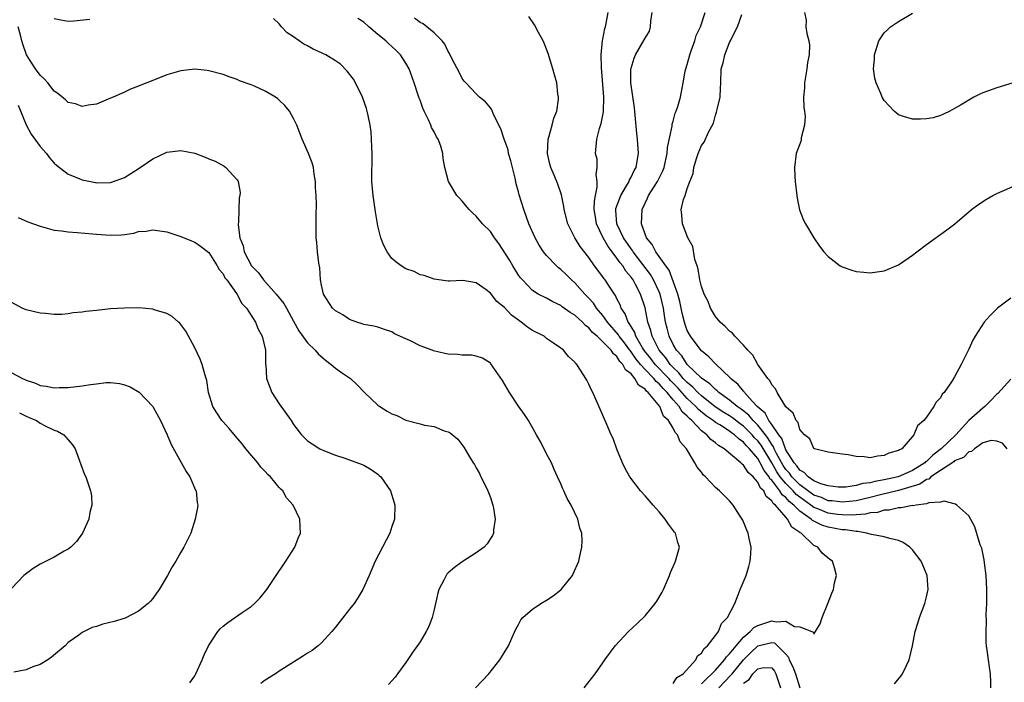
# Model space of a CAD drawing. Units: inches. Extents: x 2514000 to 2517000, y 1533000 to 1536000.
# Drawn here: x 2515064 to 2515204, y 1533722 to 1533816 of the extents above; entities that cross this region are included whole.
import ezdxf

# ---------------------------------------------------------------- set-up
doc = ezdxf.new("R2010")
doc.units = ezdxf.units.IN
doc.header["$MEASUREMENT"] = 0
doc.layers.add('LD25141533_10ft', color=93, linetype='Continuous')

msp = doc.modelspace()

# ---------------------------------------------------------------- linework, layer by layer
at = {"layer": 'LD25141533_10ft'}
for points, elevation in [([(2515202.12, 1533721), (2515202.14, 1533721.86), (2515202.1, 1533723), (2515201.94, 1533723.94), (2515201.79, 1533725), (2515201.61, 1533726.39), (2515201.52, 1533727), (2515201.48, 1533727.48), (2515201.47, 1533729), (2515201.55, 1533730.45), (2515201.5, 1533731.5), (2515201.56, 1533733), (2515201.58, 1533734.42), (2515201.57, 1533735), (2515201.46, 1533737), (2515201.22, 1533738.78), (2515201.19, 1533739.19), (2515200.85, 1533740.85), (2515200.64, 1533741.36), (2515199.89, 1533743.89), (2515199, 1533745.45), (2515197.32, 1533747), (2515197.13, 1533747.13), (2515195.53, 1533747.53), (2515195, 1533747.39), (2515193.33, 1533747.33), (2515193, 1533747.18), (2515191.55, 1533747), (2515191.1, 1533746.9), (2515191, 1533746.92), (2515189.42, 1533746.58), (2515189, 1533746.62), (2515187.71, 1533746.29), (2515187, 1533746.27), (2515186.04, 1533745.96), (2515185, 1533745.89), (2515184.31, 1533745.69), (2515183, 1533745.63), (2515182.43, 1533745.57), (2515181, 1533745.59), (2515180.33, 1533745.67), (2515179, 1533745.84), (2515177.56, 1533746.44), (2515177, 1533746.65), (2515176.54, 1533747), (2515175, 1533748.1), (2515174.49, 1533748.49), (2515174.05, 1533749), (2515173, 1533750.04), (2515172.21, 1533751), (2515171.72, 1533751.72), (2515171, 1533752.99), (2515169.5, 1533755.5), (2515169, 1533756.15), (2515168.57, 1533756.57), (2515168.23, 1533757), (2515167, 1533758.22), (2515166.53, 1533758.53), (2515165.41, 1533759.41), (2515165, 1533759.69), (2515164.17, 1533760.17), (2515162.97, 1533760.97), (2515161, 1533762.52), (2515160.49, 1533763), (2515159.77, 1533763.77), (2515159, 1533764.4), (2515158.43, 1533765), (2515157.81, 1533765.81), (2515157, 1533766.54), (2515156.57, 1533767), (2515155.93, 1533767.93), (2515154.99, 1533769), (2515153.99, 1533771), (2515153.81, 1533771.81), (2515153.4, 1533773), (2515153, 1533775.03), (2515152.34, 1533777), (2515151.63, 1533778.37), (2515151.28, 1533779), (2515151, 1533779.39), (2515150.26, 1533780.26), (2515149.81, 1533781), (2515149.43, 1533781.43), (2515149, 1533782.09), (2515148.32, 1533783), (2515147.74, 1533783.74), (2515147.05, 1533785), (2515146.09, 1533787), (2515145.96, 1533787.96), (2515145.78, 1533789), (2515145.8, 1533790.2), (2515145.94, 1533791), (2515146.2, 1533792.2), (2515146.19, 1533793), (2515146.03, 1533793.97), (2515146.17, 1533795), (2515146.18, 1533796.18), (2515145.97, 1533797), (2515146.14, 1533799), (2515146.51, 1533800.51), (2515146.76, 1533801.24), (2515147, 1533802.41), (2515147.09, 1533802.91), (2515147.13, 1533805), (2515146.78, 1533809.22), (2515146.77, 1533811), (2515146.96, 1533813.04), (2515147, 1533813.21), (2515147.25, 1533814.75), (2515147.35, 1533815), (2515147.47, 1533815.47), (2515147.73, 1533817)], 7110), ([(2515204.46, 1533755), (2515203.79, 1533755.79), (2515203, 1533756.1), (2515202.18, 1533756.18), (2515201, 1533755.82), (2515199.82, 1533755), (2515199.39, 1533754.61), (2515199, 1533754.55), (2515198.24, 1533753.76), (2515197, 1533753.27), (2515196.86, 1533753.14), (2515195, 1533751.93), (2515193.63, 1533751), (2515193.31, 1533750.69), (2515193, 1533750.61), (2515192.04, 1533749.96), (2515189, 1533749.06), (2515186.44, 1533748.44), (2515185, 1533748.08), (2515183, 1533747.62), (2515181, 1533747.41), (2515179.58, 1533747.58), (2515179, 1533747.62), (2515178.05, 1533748.05), (2515177, 1533748.42), (2515175, 1533749.86), (2515174.42, 1533750.42), (2515173.85, 1533751), (2515173.51, 1533751.51), (2515173, 1533752.05), (2515172.62, 1533752.62), (2515171.68, 1533754.32), (2515171.35, 1533755), (2515171.26, 1533755.26), (2515171, 1533755.59), (2515170.48, 1533756.48), (2515170.09, 1533757), (2515169, 1533758.36), (2515168.36, 1533759), (2515167.76, 1533759.76), (2515166.63, 1533760.63), (2515166.09, 1533761), (2515165, 1533761.92), (2515163.47, 1533763), (2515163.24, 1533763.24), (2515163, 1533763.41), (2515162.21, 1533764.21), (2515161, 1533765.06), (2515158.99, 1533767), (2515158.2, 1533768.2), (2515157.46, 1533769), (2515157, 1533769.82), (2515156.43, 1533771), (2515156.13, 1533772.13), (2515155.92, 1533773), (2515155.73, 1533774.27), (2515155.61, 1533775), (2515155.14, 1533777), (2515155, 1533777.32), (2515154.21, 1533779), (2515153.76, 1533779.76), (2515151.3, 1533783), (2515151.19, 1533783.19), (2515151, 1533783.43), (2515149.93, 1533785), (2515148.96, 1533787), (2515148.86, 1533788.86), (2515148.84, 1533789), (2515148.86, 1533789.14), (2515149.55, 1533791), (2515150.37, 1533792.37), (2515150.71, 1533793), (2515150.78, 1533793.22), (2515151, 1533793.59), (2515151.45, 1533794.55), (2515151.71, 1533795), (2515151.87, 1533795.87), (2515152.04, 1533797), (2515151.9, 1533799), (2515151.81, 1533799.81), (2515151.49, 1533803.49), (2515150.95, 1533807), (2515150.97, 1533809), (2515151, 1533809.13), (2515151.46, 1533810.54), (2515151.65, 1533811), (2515152.88, 1533813.12), (2515153, 1533813.39), (2515153.6, 1533814.39), (2515153.78, 1533815), (2515153.81, 1533815.81), (2515153.99, 1533817)], 7120), ([(2515205, 1533764.9), (2515203.14, 1533762.86), (2515203, 1533762.77), (2515202.14, 1533761.86), (2515201.27, 1533761), (2515201, 1533760.79), (2515199, 1533759.02), (2515197.15, 1533757), (2515195.1, 1533755), (2515193.9, 1533754.1), (2515193, 1533753.21), (2515192.87, 1533753.13), (2515192.76, 1533753), (2515191, 1533751.92), (2515188.96, 1533751), (2515187, 1533750.56), (2515185.65, 1533750.35), (2515185, 1533750.17), (2515183.95, 1533750.05), (2515183, 1533749.77), (2515181.55, 1533749.55), (2515181, 1533749.52), (2515180.45, 1533749.55), (2515179, 1533749.71), (2515177.98, 1533750.02), (2515177, 1533750.45), (2515176.18, 1533751), (2515175.63, 1533751.63), (2515175, 1533751.95), (2515174.57, 1533752.57), (2515174.18, 1533753), (2515173, 1533754.87), (2515172.94, 1533755), (2515172.44, 1533756.44), (2515172, 1533757), (2515171, 1533758.44), (2515170.59, 1533759), (2515170.06, 1533760.06), (2515168.94, 1533761), (2515168.26, 1533761.74), (2515167.14, 1533763), (2515167.09, 1533763.09), (2515167, 1533763.17), (2515166.2, 1533764.2), (2515165.16, 1533765), (2515165.1, 1533765.1), (2515163, 1533767.09), (2515162.08, 1533768.08), (2515161, 1533768.91), (2515160.67, 1533769.33), (2515159.44, 1533771), (2515159, 1533771.83), (2515158.68, 1533772.68), (2515158.59, 1533773), (2515158.26, 1533774.26), (2515158.12, 1533775), (2515157.92, 1533775.92), (2515157.64, 1533777), (2515156.4, 1533780.4), (2515155.94, 1533781), (2515155, 1533782.34), (2515154.52, 1533783), (2515154.02, 1533784.02), (2515153.2, 1533785), (2515153, 1533785.53), (2515152.49, 1533787), (2515152.58, 1533789), (2515153, 1533789.91), (2515153.36, 1533790.64), (2515153.49, 1533791), (2515154.74, 1533793), (2515155.51, 1533794.49), (2515155.69, 1533795), (2515155.9, 1533795.9), (2515156.14, 1533797), (2515156.18, 1533797.82), (2515156.86, 1533800.86), (2515156.86, 1533801.14), (2515157, 1533801.55), (2515157.28, 1533802.72), (2515157.42, 1533803), (2515157.66, 1533803.66), (2515158.01, 1533805), (2515158.41, 1533807), (2515158.7, 1533808.7), (2515158.78, 1533809), (2515159, 1533809.65), (2515159.34, 1533811), (2515159.56, 1533811.56), (2515160.06, 1533813), (2515160.24, 1533813.76), (2515160.87, 1533815), (2515161.52, 1533817)], 7130), ([(2515205, 1533776.43), (2515203.1, 1533775), (2515203, 1533774.91), (2515202.06, 1533773.94), (2515201.19, 1533773), (2515199.9, 1533771), (2515199.58, 1533770.42), (2515199, 1533769.17), (2515197.93, 1533767), (2515197, 1533765.21), (2515196.65, 1533764.65), (2515195.53, 1533763), (2515195.24, 1533762.76), (2515195, 1533762.25), (2515194.39, 1533761.61), (2515194.05, 1533761), (2515193, 1533759.51), (2515192.61, 1533759), (2515191.72, 1533758.28), (2515191.22, 1533757), (2515191, 1533756.73), (2515189.47, 1533755), (2515189.14, 1533754.86), (2515189, 1533754.73), (2515187.62, 1533754.38), (2515187, 1533754.03), (2515186.04, 1533753.96), (2515185, 1533753.73), (2515184.15, 1533753.85), (2515183, 1533753.89), (2515181.88, 1533754.12), (2515181, 1533754.23), (2515179, 1533754.53), (2515177.08, 1533755), (2515177, 1533755.04), (2515176.4, 1533756.4), (2515175.64, 1533757), (2515175, 1533757.76), (2515174.75, 1533758.75), (2515174.47, 1533759), (2515174.06, 1533760.06), (2515173, 1533760.96), (2515171.77, 1533763), (2515171.52, 1533763.52), (2515171, 1533764.08), (2515170.71, 1533764.71), (2515170.45, 1533765), (2515169.04, 1533766.96), (2515168.29, 1533768.29), (2515167.6, 1533769), (2515167, 1533769.73), (2515165.75, 1533771), (2515165.43, 1533771.43), (2515165, 1533771.74), (2515164.4, 1533772.4), (2515163.65, 1533773), (2515163, 1533773.79), (2515162.29, 1533775), (2515161.95, 1533775.95), (2515161.39, 1533777), (2515161, 1533778.05), (2515160.79, 1533779), (2515160.55, 1533780.55), (2515160.38, 1533781), (2515160.08, 1533781.92), (2515159.76, 1533783.76), (2515159.09, 1533785), (2515158.33, 1533787), (2515158.22, 1533788.22), (2515158.12, 1533789), (2515158.45, 1533790.45), (2515158.67, 1533791), (2515159, 1533792), (2515159.37, 1533793), (2515159.85, 1533794.15), (2515159.93, 1533795), (2515160.28, 1533796.28), (2515160.53, 1533797), (2515161, 1533798.12), (2515161.39, 1533798.61), (2515162.01, 1533800.01), (2515162.71, 1533801.29), (2515163, 1533802.45), (2515163.17, 1533802.83), (2515163.24, 1533803.24), (2515163.66, 1533805), (2515163.73, 1533806.27), (2515163.74, 1533807), (2515163.81, 1533809), (2515164.11, 1533809.89), (2515164.32, 1533811), (2515165, 1533812.74), (2515165.13, 1533813), (2515165.21, 1533813.21), (2515166.12, 1533815), (2515166.76, 1533816.76)], 7140), ([(2515175.64, 1533817), (2515175.91, 1533815.91), (2515175.86, 1533815), (2515175.98, 1533814.02), (2515176.29, 1533813), (2515176.36, 1533812.36), (2515176.31, 1533811), (2515176.1, 1533809.9), (2515176, 1533809), (2515175.66, 1533807), (2515175.67, 1533806.33), (2515175.53, 1533805), (2515175.54, 1533803.54), (2515175.65, 1533803), (2515175.75, 1533802.25), (2515175.66, 1533801), (2515175.2, 1533799.2), (2515175.16, 1533798.84), (2515174.48, 1533797), (2515174.22, 1533795), (2515174.27, 1533793.73), (2515174.34, 1533793), (2515174.56, 1533791), (2515174.62, 1533790.62), (2515174.95, 1533788.95), (2515175.49, 1533787.49), (2515175.78, 1533787), (2515176.99, 1533784.99), (2515177.81, 1533783.81), (2515178.4, 1533783), (2515179, 1533782.35), (2515180.74, 1533781), (2515180.9, 1533780.9), (2515181, 1533780.85), (2515182.37, 1533780.37), (2515183, 1533780.2), (2515184.09, 1533780.09), (2515185, 1533780.01), (2515187, 1533780.28), (2515189, 1533781.15), (2515191, 1533782.52), (2515191.61, 1533783), (2515193, 1533784.03), (2515195.89, 1533786.11), (2515197.01, 1533786.99), (2515199.39, 1533789), (2515200.31, 1533789.69), (2515201.51, 1533790.49), (2515202.42, 1533791), (2515203, 1533791.31), (2515207, 1533793.03)], 7150), ([(2515205.34, 1533807), (2515203, 1533806.32), (2515201, 1533805.59), (2515200.59, 1533805.41), (2515199.73, 1533805), (2515199, 1533804.58), (2515197.85, 1533803.85), (2515197, 1533803.36), (2515196.32, 1533803), (2515195.42, 1533802.58), (2515195, 1533802.4), (2515193.93, 1533802.07), (2515193, 1533801.89), (2515192.16, 1533801.84), (2515191, 1533801.84), (2515189.74, 1533802.26), (2515189, 1533802.49), (2515188.39, 1533803), (2515187, 1533804.53), (2515186.71, 1533805), (2515186.51, 1533805.49), (2515185.82, 1533807), (2515185.67, 1533807.67), (2515185.47, 1533809), (2515185.59, 1533810.41), (2515185.61, 1533811), (2515186.24, 1533813), (2515187, 1533814.13), (2515187.46, 1533814.54), (2515187.9, 1533815), (2515189, 1533815.75), (2515191, 1533816.91)], 7160), ([(2515074.05, 1533816.05), (2515071.78, 1533815.78), (2515071, 1533815.74), (2515069.93, 1533815.93), (2515069, 1533816.14)], 7070), ([(2515144.33, 1533721), (2515145.88, 1533723), (2515147, 1533724.58), (2515147.28, 1533725), (2515148.76, 1533727), (2515150.62, 1533729), (2515151.86, 1533730.14), (2515153, 1533731.27), (2515154.44, 1533733), (2515154.67, 1533733.33), (2515155.41, 1533734.59), (2515155.61, 1533735), (2515156.47, 1533737), (2515156.61, 1533737.39), (2515157.22, 1533738.78), (2515157.34, 1533739), (2515157.9, 1533741), (2515157.67, 1533741.67), (2515157.31, 1533743), (2515157.16, 1533743.16), (2515156.3, 1533744.3), (2515155.86, 1533745), (2515155, 1533746.04), (2515154.13, 1533747), (2515153, 1533748.31), (2515152.32, 1533749), (2515150.81, 1533751), (2515150.18, 1533752.18), (2515149.79, 1533753), (2515149, 1533754.96), (2515148.45, 1533756.45), (2515148.19, 1533757), (2515147.55, 1533758.45), (2515146.63, 1533760.63), (2515145.56, 1533763), (2515145.36, 1533763.35), (2515145, 1533764.16), (2515144.73, 1533764.73), (2515144.58, 1533765), (2515143.83, 1533766.17), (2515143.27, 1533767), (2515143.11, 1533767.11), (2515143, 1533767.3), (2515142.1, 1533768.1), (2515141.42, 1533769), (2515141, 1533769.31), (2515139.98, 1533770.02), (2515139, 1533770.68), (2515138.63, 1533771), (2515137, 1533771.83), (2515136.3, 1533772.3), (2515135.4, 1533773), (2515135, 1533773.26), (2515133.99, 1533773.99), (2515133, 1533775.06), (2515131.93, 1533775.93), (2515131, 1533777.14), (2515130.4, 1533777.6), (2515129, 1533778.59), (2515127.1, 1533778.9), (2515125.17, 1533778.83), (2515125, 1533778.81), (2515123, 1533779.09), (2515121.61, 1533779.61), (2515121, 1533779.75), (2515120.18, 1533780.18), (2515119, 1533780.6), (2515118.33, 1533781), (2515117.56, 1533781.56), (2515117, 1533782.07), (2515116.32, 1533783), (2515115.88, 1533783.88), (2515115.44, 1533785), (2515115, 1533786.69), (2515114.66, 1533788.66), (2515114.32, 1533791), (2515114.17, 1533793), (2515114.18, 1533797), (2515114.13, 1533797.87), (2515114.12, 1533799), (2515114.05, 1533800.05), (2515113.92, 1533801), (2515113.61, 1533802.39), (2515113.49, 1533803), (2515113.38, 1533803.38), (2515112.81, 1533805), (2515111.83, 1533807), (2515111.53, 1533807.53), (2515110.66, 1533808.66), (2515109.69, 1533809.69), (2515109, 1533810.15), (2515107.62, 1533811), (2515107.21, 1533811.21), (2515107, 1533811.28), (2515105.82, 1533811.82), (2515105, 1533812.27), (2515104.5, 1533812.5), (2515103.83, 1533813), (2515103, 1533813.57), (2515102.11, 1533814.11), (2515101.32, 1533815), (2515101.16, 1533815.16), (2515101, 1533815.39), (2515100.17, 1533816.17)], 7070), ([(2515157, 1533721.63), (2515157.52, 1533722.48), (2515158.39, 1533723), (2515160.19, 1533725), (2515160.46, 1533725.54), (2515161, 1533725.95), (2515161.38, 1533726.62), (2515161.86, 1533727), (2515163, 1533728.45), (2515163.41, 1533729), (2515163.86, 1533730.14), (2515164.73, 1533731), (2515165.74, 1533733), (2515166.25, 1533734.25), (2515166.53, 1533735), (2515167.35, 1533737), (2515167.75, 1533738.25), (2515167.95, 1533739), (2515168.04, 1533740.04), (2515168.07, 1533741), (2515167.78, 1533742.22), (2515167.64, 1533743), (2515167.44, 1533743.44), (2515166.87, 1533744.87), (2515166.8, 1533745), (2515166.43, 1533745.57), (2515165.53, 1533747), (2515165.26, 1533747.26), (2515165, 1533747.58), (2515163.59, 1533749), (2515163, 1533749.49), (2515161.59, 1533751), (2515161.27, 1533751.27), (2515161, 1533751.66), (2515160.38, 1533752.38), (2515160.08, 1533753), (2515158.89, 1533755), (2515157.98, 1533755.98), (2515157.62, 1533757), (2515157.29, 1533757.29), (2515157, 1533757.94), (2515156.32, 1533759), (2515155.62, 1533759.62), (2515155.1, 1533761), (2515153.45, 1533763), (2515153.2, 1533763.2), (2515153, 1533763.47), (2515152.05, 1533764.05), (2515151.55, 1533765), (2515151, 1533765.63), (2515150.2, 1533766.2), (2515149.85, 1533767), (2515149.42, 1533767.42), (2515149, 1533768.13), (2515148.5, 1533768.5), (2515148.19, 1533769), (2515147, 1533770.22), (2515146.17, 1533771), (2515145.54, 1533771.54), (2515145, 1533772.21), (2515144.54, 1533772.54), (2515144.11, 1533773), (2515143, 1533774.01), (2515142.35, 1533774.35), (2515141.19, 1533775.19), (2515141, 1533775.36), (2515139.88, 1533775.88), (2515139, 1533776.41), (2515137.81, 1533777), (2515137, 1533777.51), (2515135.56, 1533779), (2515135.3, 1533779.3), (2515135, 1533779.7), (2515134.18, 1533781), (2515133.75, 1533781.75), (2515132.2, 1533784.2), (2515131.58, 1533785), (2515131, 1533785.88), (2515129.88, 1533787), (2515129, 1533788.06), (2515128.49, 1533788.49), (2515127.97, 1533789), (2515127, 1533790.22), (2515126.61, 1533790.61), (2515126.24, 1533791), (2515125.03, 1533793), (2515124.55, 1533795), (2515124.27, 1533796.27), (2515124.25, 1533797), (2515123.96, 1533798.04), (2515123.59, 1533799), (2515123.34, 1533799.34), (2515123, 1533800.04), (2515122.65, 1533800.65), (2515122.56, 1533801), (2515122.23, 1533801.77), (2515121.6, 1533803), (2515121.41, 1533803.41), (2515121, 1533804.54), (2515120.86, 1533804.86), (2515120.75, 1533805.25), (2515120.16, 1533807), (2515119.46, 1533809), (2515119, 1533809.84), (2515118.25, 1533811), (2515117.63, 1533811.63), (2515117, 1533812.2), (2515116.56, 1533812.56), (2515116.14, 1533813), (2515115, 1533813.91), (2515113.73, 1533815), (2515113, 1533815.67), (2515112.16, 1533816.16)], 7080), ([(2515161, 1533721.59), (2515161.71, 1533722.3), (2515162.5, 1533723), (2515163, 1533723.54), (2515164.28, 1533725), (2515164.56, 1533725.44), (2515165, 1533725.83), (2515165.95, 1533727), (2515167, 1533728.2), (2515167.95, 1533729), (2515168.43, 1533729.57), (2515169, 1533729.87), (2515171, 1533730.53), (2515171.62, 1533730.38), (2515173, 1533730.5), (2515174.25, 1533729.75), (2515175, 1533729.7), (2515176.92, 1533728.92), (2515177, 1533728.63), (2515177.23, 1533729), (2515177.89, 1533730.11), (2515178.19, 1533731), (2515178.99, 1533733), (2515179.53, 1533734.47), (2515179.76, 1533735), (2515179.94, 1533735.94), (2515180.19, 1533737), (2515179.92, 1533738.08), (2515179.62, 1533739), (2515179.26, 1533739.26), (2515178.16, 1533740.16), (2515177.56, 1533741), (2515177, 1533741.26), (2515175.16, 1533743), (2515175.05, 1533743.05), (2515175, 1533743.11), (2515173.87, 1533743.87), (2515173.26, 1533745), (2515173, 1533745.26), (2515171.51, 1533747), (2515171.21, 1533747.21), (2515171, 1533747.6), (2515170.2, 1533748.2), (2515169.86, 1533749), (2515169.4, 1533749.4), (2515169, 1533750.27), (2515168.35, 1533751), (2515167.63, 1533751.63), (2515167, 1533752.66), (2515166.79, 1533752.79), (2515166.6, 1533753), (2515164.23, 1533755), (2515163.45, 1533755.45), (2515163, 1533755.85), (2515162.33, 1533756.33), (2515161.75, 1533757), (2515161, 1533757.56), (2515159.64, 1533759), (2515159.29, 1533759.29), (2515159, 1533759.63), (2515158.26, 1533760.26), (2515157.84, 1533761), (2515157, 1533761.96), (2515156.13, 1533763), (2515155.56, 1533763.56), (2515155, 1533764.23), (2515154.56, 1533764.56), (2515154.25, 1533765), (2515153, 1533766.29), (2515152.35, 1533767), (2515151.73, 1533767.73), (2515151, 1533768.79), (2515150.9, 1533768.9), (2515150.83, 1533769), (2515150.05, 1533770.05), (2515149.31, 1533771), (2515149.2, 1533771.2), (2515147.65, 1533773), (2515147, 1533773.93), (2515146.11, 1533775), (2515145.68, 1533775.68), (2515145, 1533776.4), (2515144.41, 1533777), (2515143, 1533778.57), (2515142.54, 1533779), (2515141.78, 1533779.78), (2515141, 1533780.48), (2515140.7, 1533780.7), (2515140.39, 1533781), (2515139, 1533782.49), (2515138.56, 1533783), (2515137.95, 1533783.95), (2515137.35, 1533785), (2515136.45, 1533787), (2515135.74, 1533789), (2515135.11, 1533791.11), (2515135, 1533791.54), (2515134.67, 1533792.67), (2515134.51, 1533793.49), (2515133.93, 1533795.93), (2515133.6, 1533797), (2515133.51, 1533797.51), (2515132.97, 1533799), (2515132.5, 1533800.5), (2515131.47, 1533802.53), (2515131.2, 1533803.2), (2515131, 1533803.47), (2515130.31, 1533804.31), (2515129.47, 1533805), (2515129, 1533805.48), (2515127.51, 1533807), (2515127.28, 1533807.28), (2515127, 1533807.65), (2515126.55, 1533808.55), (2515125.59, 1533810.41), (2515125.21, 1533811.21), (2515125, 1533811.49), (2515124.54, 1533812.54), (2515124.15, 1533813), (2515123, 1533814.15), (2515121.43, 1533815.43), (2515121, 1533815.6), (2515120.21, 1533816.21)], 7090), ([(2515188.43, 1533721.57), (2515189.35, 1533722.65), (2515189.6, 1533723), (2515190.1, 1533724.1), (2515190.54, 1533725), (2515191.02, 1533726.98), (2515191.4, 1533729), (2515191.78, 1533730.22), (2515192, 1533731), (2515192.75, 1533733), (2515193, 1533733.97), (2515193.2, 1533734.8), (2515193.22, 1533735), (2515193.11, 1533737), (2515192.25, 1533739), (2515191, 1533740.63), (2515190.82, 1533740.82), (2515190.64, 1533741), (2515189.67, 1533741.67), (2515189, 1533741.95), (2515187.79, 1533742.22), (2515187, 1533742.48), (2515185.2, 1533742.8), (2515184.47, 1533743), (2515183.23, 1533743.23), (2515183, 1533743.22), (2515181.48, 1533743.48), (2515181, 1533743.49), (2515179, 1533743.85), (2515178.12, 1533744.12), (2515176.8, 1533744.8), (2515176.62, 1533745), (2515175, 1533746.14), (2515174.14, 1533747), (2515173.49, 1533747.49), (2515173, 1533748.08), (2515172.46, 1533748.46), (2515172.17, 1533749), (2515171, 1533750.52), (2515170.74, 1533750.74), (2515170.63, 1533751), (2515169.9, 1533751.9), (2515169.37, 1533753), (2515169, 1533753.63), (2515167.85, 1533755), (2515167.42, 1533755.42), (2515167, 1533755.94), (2515166.35, 1533756.35), (2515165.69, 1533757), (2515165.27, 1533757.27), (2515165, 1533757.5), (2515163.61, 1533758.39), (2515163, 1533758.75), (2515162.69, 1533759), (2515161.68, 1533759.68), (2515160.58, 1533760.57), (2515160.21, 1533761), (2515159, 1533762.14), (2515157.65, 1533763.65), (2515156.65, 1533764.65), (2515156.35, 1533765), (2515154.45, 1533767), (2515153.82, 1533767.82), (2515152.92, 1533768.92), (2515152.63, 1533769.37), (2515151.68, 1533771), (2515151.53, 1533771.53), (2515151, 1533772.37), (2515150.78, 1533772.78), (2515150.59, 1533773), (2515150.16, 1533774.16), (2515149.6, 1533775), (2515149.44, 1533775.44), (2515149, 1533776.3), (2515148.79, 1533776.79), (2515148.63, 1533777), (2515147.88, 1533778.12), (2515147.32, 1533779), (2515147.17, 1533779.17), (2515147, 1533779.44), (2515145.79, 1533781), (2515145, 1533782.17), (2515143.75, 1533783.75), (2515143.01, 1533785), (2515142.03, 1533787), (2515141.51, 1533789), (2515141.45, 1533789.45), (2515141.09, 1533791.09), (2515140.6, 1533792.6), (2515140.08, 1533793.92), (2515139.61, 1533795), (2515139.45, 1533795.45), (2515139.11, 1533797), (2515139.2, 1533799), (2515139.3, 1533799.3), (2515139.8, 1533801), (2515140.02, 1533801.98), (2515140.44, 1533803), (2515140.7, 1533804.7), (2515140.69, 1533805), (2515140.61, 1533805.39), (2515140.44, 1533807), (2515140.14, 1533808.14), (2515139.89, 1533809), (2515139.21, 1533811.21), (2515139, 1533811.82), (2515138.66, 1533812.66), (2515138.49, 1533813), (2515137.84, 1533814.16), (2515137.27, 1533815.28), (2515136.45, 1533816.45)], 7100), ([(2515128.9, 1533721), (2515130.8, 1533723), (2515132.35, 1533725), (2515133.56, 1533727), (2515134.06, 1533728.06), (2515134.63, 1533729.37), (2515135, 1533730.02), (2515135.34, 1533730.66), (2515135.63, 1533731), (2515137, 1533732.19), (2515138.16, 1533733), (2515139, 1533733.48), (2515139.91, 1533734.09), (2515141, 1533734.93), (2515141.08, 1533735), (2515142.68, 1533737), (2515142.79, 1533737.21), (2515143.59, 1533739), (2515143.72, 1533739.72), (2515144.02, 1533741), (2515144.05, 1533741.95), (2515143.99, 1533743), (2515143.71, 1533743.71), (2515143.42, 1533745), (2515142.47, 1533747), (2515141.93, 1533747.93), (2515141.45, 1533749), (2515141.3, 1533749.3), (2515141, 1533750.03), (2515140.56, 1533751), (2515140.06, 1533752.06), (2515139.67, 1533753), (2515139, 1533754.3), (2515138.66, 1533755), (2515138.06, 1533756.06), (2515137.58, 1533757), (2515136.41, 1533759), (2515135.87, 1533759.87), (2515135, 1533761.06), (2515133.72, 1533763), (2515132.72, 1533764.72), (2515131.39, 1533766.61), (2515131.08, 1533767.08), (2515131, 1533767.16), (2515129.9, 1533767.9), (2515129, 1533768.15), (2515128.31, 1533768.31), (2515127, 1533768.31), (2515126.39, 1533768.39), (2515125, 1533768.44), (2515124.53, 1533768.53), (2515122.91, 1533768.91), (2515122.72, 1533769), (2515121, 1533769.65), (2515119.67, 1533770.33), (2515119, 1533770.61), (2515117.36, 1533771.36), (2515117, 1533771.61), (2515115.95, 1533771.95), (2515115, 1533772.28), (2515114.45, 1533772.45), (2515113, 1533772.68), (2515112.78, 1533772.78), (2515112.01, 1533773), (2515111, 1533773.37), (2515110.02, 1533774.02), (2515109, 1533774.62), (2515108.58, 1533775), (2515107.27, 1533777), (2515107, 1533778.25), (2515106.86, 1533779), (2515106.74, 1533780.74), (2515106.61, 1533781.39), (2515106.42, 1533783), (2515106.33, 1533784.33), (2515106.25, 1533785), (2515106.25, 1533788.25), (2515106.31, 1533789.69), (2515106.23, 1533791), (2515106.15, 1533792.15), (2515106.14, 1533793), (2515105.97, 1533794.03), (2515105.84, 1533795), (2515105.66, 1533795.66), (2515105.14, 1533797), (2515104.24, 1533799), (2515103.47, 1533801), (2515103, 1533801.96), (2515102.45, 1533803), (2515101.8, 1533803.8), (2515101, 1533804.56), (2515100.77, 1533804.77), (2515100.45, 1533805), (2515099, 1533805.84), (2515097.46, 1533806.54), (2515097, 1533806.73), (2515095.33, 1533807.33), (2515095, 1533807.5), (2515093.86, 1533807.86), (2515093, 1533808.21), (2515091, 1533808.73), (2515090.76, 1533808.76), (2515089, 1533808.95), (2515087, 1533808.75), (2515085, 1533808.16), (2515083, 1533807.36), (2515082.16, 1533807), (2515081.32, 1533806.68), (2515081, 1533806.53), (2515079.87, 1533806.13), (2515079, 1533805.69), (2515077.36, 1533805), (2515077, 1533804.82), (2515075, 1533803.99), (2515073.84, 1533803.84), (2515073, 1533803.68), (2515072.03, 1533804.03), (2515071, 1533804.25), (2515070.62, 1533804.61), (2515069.53, 1533805.53), (2515069, 1533805.84), (2515068.09, 1533807), (2515067.59, 1533807.59), (2515067, 1533808.09), (2515066.36, 1533809), (2515065.07, 1533811), (2515065, 1533811.16), (2515064.52, 1533812.52), (2515064.38, 1533813), (2515064.22, 1533813.78), (2515063.9, 1533815)], 7060), ([(2515063.87, 1533803.86), (2515065, 1533801.04), (2515065.74, 1533799.74), (2515066.25, 1533799), (2515067, 1533797.98), (2515067.89, 1533797), (2515068.34, 1533796.34), (2515069, 1533795.62), (2515069.31, 1533795.31), (2515071, 1533794.03), (2515072.56, 1533793.44), (2515073, 1533793.24), (2515074.85, 1533792.85), (2515075, 1533792.82), (2515077, 1533792.85), (2515078.6, 1533793.4), (2515079, 1533793.58), (2515079.89, 1533794.11), (2515081.1, 1533794.9), (2515083, 1533796.2), (2515085, 1533797.15), (2515087, 1533797.4), (2515089, 1533797.01), (2515090.47, 1533796.47), (2515091, 1533796.23), (2515091.87, 1533795.87), (2515093.16, 1533795.16), (2515093.38, 1533795), (2515095, 1533793.24), (2515095.13, 1533793), (2515095.42, 1533791.42), (2515095.4, 1533791), (2515095.31, 1533790.69), (2515095.23, 1533789), (2515095.18, 1533787.18), (2515095.15, 1533787), (2515095.15, 1533786.85), (2515095.41, 1533785), (2515095.84, 1533783.84), (2515096, 1533783), (2515097.03, 1533781), (2515098.03, 1533780.03), (2515098.75, 1533779), (2515100.55, 1533777), (2515101.66, 1533775.66), (2515102.01, 1533775), (2515102.37, 1533774.37), (2515103, 1533773.15), (2515103.76, 1533771.76), (2515105, 1533770.08), (2515106.12, 1533769), (2515106.51, 1533768.51), (2515107.58, 1533767.58), (2515108.39, 1533767), (2515109, 1533766.47), (2515109.86, 1533765.86), (2515111.11, 1533765), (2515112.07, 1533764.07), (2515113.11, 1533763), (2515115, 1533761.21), (2515115.27, 1533761), (2515116.35, 1533760.35), (2515117, 1533759.98), (2515117.71, 1533759.71), (2515119, 1533759.07), (2515121, 1533758.54), (2515121.66, 1533758.34), (2515123, 1533758.16), (2515124.43, 1533757.57), (2515125, 1533757.43), (2515125.28, 1533757.28), (2515126.37, 1533756.37), (2515127.23, 1533755.23), (2515127.9, 1533754.1), (2515128.57, 1533753), (2515128.74, 1533752.74), (2515129, 1533752.3), (2515129.46, 1533751.46), (2515129.67, 1533751), (2515130.13, 1533750.13), (2515130.65, 1533749), (2515131, 1533748.05), (2515131.35, 1533747), (2515131.45, 1533746.55), (2515131.68, 1533745), (2515131.46, 1533743.46), (2515131.45, 1533743), (2515131.32, 1533742.68), (2515131, 1533742.22), (2515130.53, 1533741.47), (2515130.12, 1533741), (2515129, 1533740.2), (2515127, 1533738.91), (2515125.88, 1533738.12), (2515125, 1533737.34), (2515124.83, 1533737.17), (2515124.7, 1533737), (2515124.43, 1533736.43), (2515123.68, 1533735), (2515123.53, 1533734.47), (2515123, 1533732.16), (2515122.72, 1533731), (2515122.25, 1533729.75), (2515121.87, 1533729), (2515121, 1533727.53), (2515119.95, 1533726.05), (2515119, 1533724.62), (2515117.82, 1533723), (2515117.45, 1533722.55), (2515117, 1533721.99), (2515116.53, 1533721.47)], 7050), ([(2515063.9, 1533787.9), (2515065.27, 1533787.27), (2515067, 1533786.63), (2515069, 1533786.1), (2515070.02, 1533785.98), (2515071, 1533785.84), (2515072.25, 1533785.75), (2515074.43, 1533785.57), (2515075, 1533785.51), (2515077, 1533785.37), (2515078.57, 1533785.43), (2515079, 1533785.47), (2515080.34, 1533785.66), (2515081, 1533785.87), (2515082.07, 1533785.93), (2515083, 1533786.14), (2515084.03, 1533785.97), (2515085, 1533785.84), (2515087, 1533785.17), (2515088.54, 1533784.54), (2515089, 1533784.37), (2515089.8, 1533783.8), (2515091, 1533782.88), (2515092.18, 1533781), (2515092.47, 1533780.47), (2515093, 1533779.85), (2515093.28, 1533779.28), (2515093.52, 1533779), (2515094.91, 1533777.09), (2515095, 1533776.95), (2515095.66, 1533775.66), (2515096.32, 1533775), (2515097.6, 1533773), (2515097.99, 1533771.99), (2515098.54, 1533771), (2515099.02, 1533769), (2515099.05, 1533767.05), (2515099.07, 1533766.93), (2515099.16, 1533765), (2515099.93, 1533763), (2515101, 1533761.37), (2515102.67, 1533759), (2515103, 1533758.45), (2515104.14, 1533757), (2515105, 1533756.13), (2515105.68, 1533755.68), (2515106.78, 1533755), (2515107.19, 1533754.81), (2515109, 1533754.11), (2515110.32, 1533753.68), (2515112.77, 1533752.77), (2515113, 1533752.67), (2515114.05, 1533752.05), (2515115, 1533751.39), (2515115.21, 1533751.21), (2515115.41, 1533751), (2515116.82, 1533749), (2515117.32, 1533747.32), (2515117.44, 1533747), (2515117.36, 1533745), (2515117, 1533743.95), (2515116.71, 1533743), (2515115.68, 1533741), (2515114.61, 1533739), (2515113.76, 1533737), (2515112.87, 1533735), (2515112.17, 1533733.83), (2515111.62, 1533733), (2515111, 1533732.19), (2515109, 1533729.64), (2515108.47, 1533729), (2515107, 1533727.41), (2515106.53, 1533727), (2515105.67, 1533726.33), (2515105, 1533725.93), (2515104.45, 1533725.55), (2515103, 1533724.68), (2515101, 1533723.38), (2515100.44, 1533723), (2515099, 1533722.08), (2515098.38, 1533721.62)], 7040), ([(2515088.28, 1533721.72), (2515089, 1533722.72), (2515089.15, 1533723), (2515090.05, 1533725), (2515090.32, 1533725.68), (2515090.94, 1533727), (2515092.28, 1533729), (2515092.6, 1533729.4), (2515093, 1533729.76), (2515093.7, 1533730.3), (2515095.73, 1533731.73), (2515097, 1533732.59), (2515097.49, 1533733), (2515098.25, 1533733.75), (2515099.23, 1533735), (2515100.55, 1533737), (2515100.72, 1533737.28), (2515101.53, 1533738.47), (2515101.92, 1533739), (2515103.23, 1533741), (2515103.69, 1533742.31), (2515103.99, 1533743), (2515103.96, 1533743.96), (2515103.9, 1533745), (2515102.95, 1533747), (2515102.04, 1533748.04), (2515101.52, 1533749), (2515101.24, 1533749.24), (2515101, 1533749.51), (2515099.77, 1533751), (2515099.36, 1533751.36), (2515099, 1533751.78), (2515098.39, 1533752.39), (2515097.93, 1533753), (2515096.24, 1533755), (2515095.7, 1533755.7), (2515094.78, 1533756.78), (2515093.88, 1533757.88), (2515093, 1533758.82), (2515092.85, 1533759), (2515092.12, 1533760.12), (2515091.56, 1533761), (2515090.95, 1533763), (2515090.69, 1533764.69), (2515090.61, 1533765), (2515090.4, 1533765.6), (2515090.03, 1533767), (2515089.75, 1533767.75), (2515089, 1533769.33), (2515087.71, 1533771.71), (2515087, 1533772.68), (2515086.85, 1533772.85), (2515086.65, 1533773), (2515085.78, 1533773.78), (2515085, 1533774.23), (2515083.23, 1533774.77), (2515083, 1533774.85), (2515081.05, 1533775.05), (2515079.01, 1533775.01), (2515077, 1533774.87), (2515075, 1533774.68), (2515073.5, 1533774.5), (2515073, 1533774.43), (2515071.69, 1533774.31), (2515071, 1533774.18), (2515070.1, 1533774.1), (2515069, 1533774.09), (2515067.78, 1533774.22), (2515067, 1533774.28), (2515065, 1533774.77), (2515064.47, 1533775), (2515063, 1533775.81)], 7030), ([(2515063, 1533765.81), (2515064.49, 1533765), (2515064.85, 1533764.85), (2515065, 1533764.74), (2515066.32, 1533764.32), (2515067, 1533763.98), (2515067.88, 1533763.88), (2515069, 1533763.67), (2515069.69, 1533763.69), (2515071, 1533763.69), (2515073, 1533763.93), (2515074.14, 1533764.14), (2515075, 1533764.24), (2515076.41, 1533764.41), (2515077, 1533764.4), (2515078.29, 1533764.29), (2515079, 1533764.11), (2515079.81, 1533763.81), (2515081.06, 1533763.06), (2515083, 1533761), (2515084.12, 1533759), (2515085.05, 1533757), (2515085.61, 1533755.61), (2515087.75, 1533751.75), (2515088.27, 1533751), (2515089.1, 1533749.1), (2515089.17, 1533749), (2515089.34, 1533747.34), (2515089.42, 1533747), (2515089.37, 1533746.63), (2515089.06, 1533745), (2515088.4, 1533743), (2515087.94, 1533742.06), (2515087.45, 1533741), (2515087, 1533740.3), (2515086.29, 1533739), (2515085.78, 1533738.22), (2515085.09, 1533737), (2515083.91, 1533735), (2515083.55, 1533734.45), (2515083, 1533733.7), (2515082.69, 1533733.31), (2515082.38, 1533733), (2515081, 1533731.89), (2515079.07, 1533730.93), (2515077.54, 1533730.46), (2515075.93, 1533730.07), (2515075, 1533729.75), (2515074.39, 1533729.61), (2515073.26, 1533729), (2515073, 1533728.88), (2515072.49, 1533728.49), (2515071, 1533727.44), (2515070.57, 1533727), (2515068.61, 1533725.39), (2515068.1, 1533725), (2515067, 1533724.31), (2515065.98, 1533723.98), (2515065, 1533723.57), (2515063.25, 1533723.25)], 7020), ([(2515064.09, 1533760.09), (2515065, 1533759.64), (2515065.46, 1533759.46), (2515066.5, 1533759), (2515067, 1533758.66), (2515067.73, 1533758.27), (2515069, 1533757.64), (2515069.48, 1533757.48), (2515070.36, 1533757), (2515070.67, 1533756.67), (2515071, 1533756.25), (2515071.58, 1533755.58), (2515071.98, 1533755), (2515072.57, 1533753.43), (2515072.78, 1533752.78), (2515073.32, 1533751.32), (2515073.48, 1533751), (2515074.17, 1533749), (2515074.29, 1533748.29), (2515074.34, 1533747), (2515074.05, 1533745.95), (2515073.92, 1533745), (2515073.01, 1533742.99), (2515072.19, 1533741.81), (2515071.36, 1533741), (2515071, 1533740.72), (2515070.42, 1533740.42), (2515069, 1533739.57), (2515067, 1533738.57), (2515066.02, 1533737.98), (2515064.86, 1533737.14), (2515064.69, 1533737), (2515063, 1533735.19)], 7010), ([(2515163.5, 1533721), (2515165.2, 1533722.8), (2515165.36, 1533723), (2515167, 1533724.98), (2515167.99, 1533726.01), (2515169, 1533726.96), (2515171, 1533727.47), (2515171.39, 1533727.39), (2515171.82, 1533727), (2515173, 1533725.82), (2515173.36, 1533725.36), (2515173.47, 1533725), (2515174, 1533724), (2515174.38, 1533723), (2515175, 1533721)], 7100), ([(2515167, 1533721.69), (2515167.79, 1533722.21), (2515168.31, 1533723), (2515169, 1533723.72), (2515169.88, 1533723.88), (2515171, 1533723.86), (2515171.37, 1533723.37), (2515171.58, 1533723), (2515172.25, 1533721)], 7110)]:
    msp.add_lwpolyline(points, dxfattribs=dict(at, elevation=elevation))

doc.saveas('drawing.dxf')
